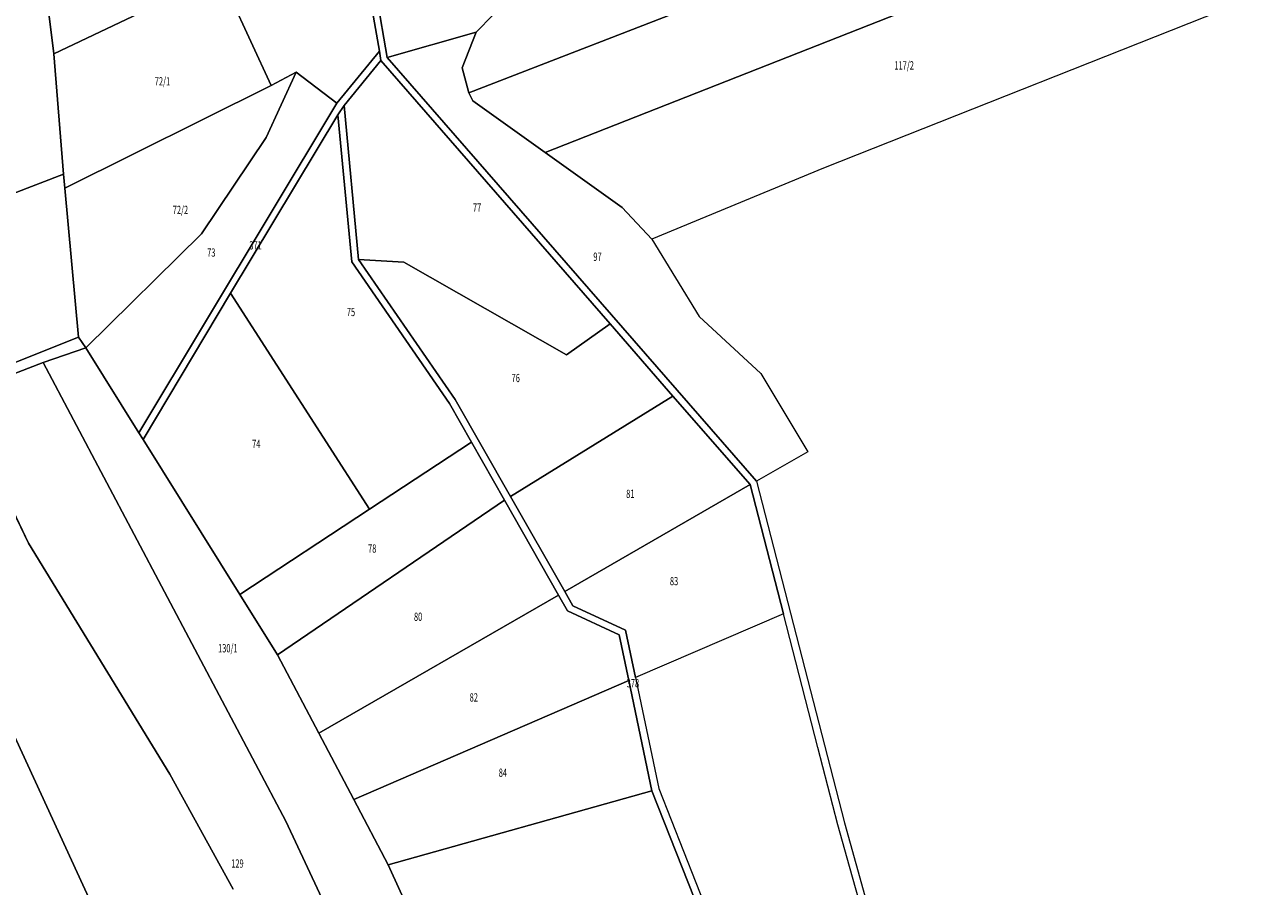
# Model space of a CAD drawing. Units: metres. Extents: x 8384769 to 8386683, y 5681511 to 5683344.
# Drawn here: x 8386145 to 8386683, y 5682039 to 5682414 of the extents above; entities that cross this region are included whole.
import ezdxf
from ezdxf.enums import TextEntityAlignment as Align

# ---------------------------------------------------------------- set-up
doc = ezdxf.new("R2010")
doc.units = ezdxf.units.M
doc.layers.add('ewns_dzialki', color=7, linetype='CONTINUOUS', lineweight=18)
doc.styles.get("Standard").update_dxf_attribs({"font": 'simplex.shx'})

msp = doc.modelspace()

# ---------------------------------------------------------------- linework, layer by layer
at = {"layer": 'ewns_dzialki', "linetype": 'Continuous', "lineweight": 18}
for p, q in [((8386644.88, 5682503.27), (8386337.55, 5682383.94)), ((8386337.55, 5682383.94), (8386644.88, 5682503.27)), ((8386658.7, 5682471.44), (8386370.69, 5682358.13)), ((8386370.69, 5682358.13), (8386658.7, 5682471.44)), ((8386302.15, 5682399.35), (8386290.66, 5682465.92)), ((8386290.66, 5682465.92), (8386302.15, 5682399.35)), ((8386229.62, 5682435.35), (8386157.38, 5682400.99)), ((8386157.38, 5682400.99), (8386229.62, 5682435.35)), ((8386251.69, 5682387.17), (8386229.62, 5682435.35)), ((8386229.62, 5682435.35), (8386251.69, 5682387.17)), ((8386157.38, 5682400.99), (8386153.34, 5682433.51)), ((8386153.34, 5682433.51), (8386157.38, 5682400.99)), ((8386359.72, 5682429.88), (8386340.76, 5682410.29)), ((8386340.76, 5682410.29), (8386359.72, 5682429.88)), ((8386294.87, 5682424.39), (8386298.78, 5682402.08)), ((8386298.78, 5682402.08), (8386294.87, 5682424.39)), ((8386682.52, 5682427), (8386491.64, 5682351.24)), ((8386340.76, 5682410.29), (8386302.15, 5682399.35)), ((8386302.15, 5682399.35), (8386340.76, 5682410.29)), ((8386340.76, 5682410.29), (8386334.65, 5682394.86)), ((8386334.65, 5682394.86), (8386340.76, 5682410.29)), ((8386157.38, 5682400.99), (8386161.53, 5682348.6)), ((8386161.53, 5682348.6), (8386157.38, 5682400.99)), ((8386298.78, 5682402.08), (8386280.28, 5682379.49)), ((8386280.28, 5682379.49), (8386298.78, 5682402.08)), ((8386283.39, 5682378.55), (8386299.34, 5682398.02)), ((8386299.34, 5682398.02), (8386283.39, 5682378.55)), ((8386299.34, 5682398.02), (8386298.78, 5682402.08)), ((8386298.78, 5682402.08), (8386299.34, 5682398.02)), ((8386299.34, 5682398.02), (8386398.9, 5682283.67)), ((8386398.9, 5682283.67), (8386299.34, 5682398.02)), ((8386462.47, 5682215.27), (8386302.15, 5682399.35)), ((8386302.15, 5682399.35), (8386462.47, 5682215.27)), ((8386249.53, 5682364.57), (8386262.6, 5682392.98)), ((8386262.6, 5682392.98), (8386249.53, 5682364.57)), ((8386262.6, 5682392.98), (8386251.69, 5682387.17)), ((8386251.69, 5682387.17), (8386262.6, 5682392.98)), ((8386280.28, 5682379.49), (8386262.6, 5682392.98)), ((8386262.6, 5682392.98), (8386280.28, 5682379.49)), ((8386334.65, 5682394.86), (8386337.55, 5682383.94)), ((8386337.55, 5682383.94), (8386334.65, 5682394.86)), ((8386251.69, 5682387.17), (8386162.09, 5682342.63)), ((8386162.09, 5682342.63), (8386251.69, 5682387.17)), ((8386337.55, 5682383.94), (8386339.33, 5682380.54)), ((8386339.33, 5682380.54), (8386337.55, 5682383.94)), ((8386280.28, 5682379.49), (8386194.35, 5682236.22)), ((8386194.35, 5682236.22), (8386280.28, 5682379.49)), ((8386283.39, 5682378.55), (8386280.76, 5682374.46)), ((8386280.76, 5682374.46), (8386283.39, 5682378.55)), ((8386289.68, 5682311.57), (8386283.39, 5682378.55)), ((8386283.39, 5682378.55), (8386289.68, 5682311.57)), ((8386339.33, 5682380.54), (8386370.69, 5682358.13)), ((8386370.69, 5682358.13), (8386339.33, 5682380.54)), ((8386234.09, 5682296.91), (8386280.76, 5682374.46)), ((8386280.76, 5682374.46), (8386234.09, 5682296.91)), ((8386280.76, 5682374.46), (8386286.77, 5682310.52)), ((8386286.77, 5682310.52), (8386280.76, 5682374.46)), ((8386221.46, 5682322.73), (8386249.53, 5682364.57)), ((8386249.53, 5682364.57), (8386221.46, 5682322.73)), ((8386370.69, 5682358.13), (8386404.12, 5682334.22)), ((8386404.12, 5682334.22), (8386370.69, 5682358.13)), ((8386161.53, 5682348.6), (8386139.46, 5682340.11)), ((8386139.46, 5682340.11), (8386161.53, 5682348.6)), ((8386162.09, 5682342.63), (8386161.53, 5682348.6)), ((8386161.53, 5682348.6), (8386162.09, 5682342.63)), ((8386491.64, 5682351.24), (8386417.08, 5682320.41)), ((8386168.16, 5682277.78), (8386162.09, 5682342.63)), ((8386162.09, 5682342.63), (8386168.16, 5682277.78)), ((8386404.12, 5682334.22), (8386417.08, 5682320.41)), ((8386417.08, 5682320.41), (8386404.12, 5682334.22)), ((8386171.21, 5682273.28), (8386221.46, 5682322.73)), ((8386221.46, 5682322.73), (8386171.21, 5682273.28)), ((8386417.08, 5682320.41), (8386437.6, 5682286.75)), ((8386289.68, 5682311.57), (8386309.38, 5682310.37)), ((8386331.67, 5682250.75), (8386289.68, 5682311.57)), ((8386309.38, 5682310.37), (8386289.68, 5682311.57)), ((8386289.68, 5682311.57), (8386331.67, 5682250.75)), ((8386286.77, 5682310.52), (8386329.19, 5682248.99)), ((8386329.19, 5682248.99), (8386286.77, 5682310.52)), ((8386309.38, 5682310.37), (8386379.97, 5682270.21)), ((8386379.97, 5682270.21), (8386309.38, 5682310.37)), ((8386196.11, 5682233.4), (8386234.09, 5682296.91)), ((8386234.09, 5682296.91), (8386196.11, 5682233.4)), ((8386234.09, 5682296.91), (8386294.45, 5682203.1)), ((8386294.45, 5682203.1), (8386234.09, 5682296.91)), ((8386437.6, 5682286.75), (8386464.41, 5682262.11)), ((8386379.97, 5682270.21), (8386398.9, 5682283.67)), ((8386398.9, 5682283.67), (8386379.97, 5682270.21)), ((8386398.9, 5682283.67), (8386426.21, 5682252.28)), ((8386426.21, 5682252.28), (8386398.9, 5682283.67)), ((8386168.16, 5682277.78), (8386005.65, 5682213.54)), ((8386005.65, 5682213.54), (8386168.16, 5682277.78)), ((8386171.21, 5682273.28), (8386168.16, 5682277.78)), ((8386168.16, 5682277.78), (8386171.21, 5682273.28)), ((8386152.74, 5682266.8), (8386171.21, 5682273.28)), ((8386171.21, 5682273.28), (8386152.74, 5682266.8)), ((8386194.35, 5682236.22), (8386171.21, 5682273.28)), ((8386171.21, 5682273.28), (8386194.35, 5682236.22)), ((8386115.47, 5682252.59), (8386152.74, 5682266.8)), ((8386152.74, 5682266.8), (8386115.47, 5682252.59)), ((8386258.13, 5682067.61), (8386152.74, 5682266.8)), ((8386152.74, 5682266.8), (8386258.13, 5682067.61)), ((8386464.41, 5682262.11), (8386484.75, 5682228.03)), ((8386115.47, 5682252.59), (8386146.34, 5682188.35)), ((8386146.34, 5682188.35), (8386115.47, 5682252.59)), ((8386426.21, 5682252.28), (8386355.66, 5682208.62)), ((8386355.66, 5682208.62), (8386426.21, 5682252.28)), ((8386426.21, 5682252.28), (8386459.72, 5682213.79)), ((8386459.72, 5682213.79), (8386426.21, 5682252.28)), ((8386329.19, 5682248.99), (8386338.72, 5682232.24)), ((8386338.72, 5682232.24), (8386329.19, 5682248.99)), ((8386355.66, 5682208.62), (8386331.67, 5682250.75)), ((8386331.67, 5682250.75), (8386355.66, 5682208.62)), ((8386196.11, 5682233.4), (8386194.35, 5682236.22)), ((8386194.35, 5682236.22), (8386196.11, 5682233.4)), ((8386238.16, 5682166.05), (8386196.11, 5682233.4)), ((8386196.11, 5682233.4), (8386238.16, 5682166.05)), ((8386338.72, 5682232.24), (8386294.45, 5682203.1)), ((8386294.45, 5682203.1), (8386338.72, 5682232.24)), ((8386338.72, 5682232.24), (8386353.07, 5682207.02)), ((8386353.07, 5682207.02), (8386338.72, 5682232.24)), ((8386484.75, 5682228.03), (8386462.47, 5682215.27)), ((8386462.47, 5682215.27), (8386500.71, 5682066.8)), ((8386459.72, 5682213.79), (8386379.22, 5682167.28)), ((8386379.22, 5682167.28), (8386459.72, 5682213.79)), ((8386459.72, 5682213.79), (8386474.17, 5682157.71)), ((8386474.17, 5682157.71), (8386459.72, 5682213.79)), ((8386353.07, 5682207.02), (8386254.55, 5682139.82)), ((8386254.55, 5682139.82), (8386353.07, 5682207.02)), ((8386353.07, 5682207.02), (8386376.55, 5682165.75)), ((8386376.55, 5682165.75), (8386353.07, 5682207.02)), ((8386379.22, 5682167.28), (8386355.66, 5682208.62)), ((8386355.66, 5682208.62), (8386379.22, 5682167.28)), ((8386294.45, 5682203.1), (8386238.16, 5682166.05)), ((8386238.16, 5682166.05), (8386294.45, 5682203.1)), ((8386146.34, 5682188.35), (8386207.8, 5682087.95)), ((8386207.8, 5682087.95), (8386146.34, 5682188.35)), ((8386107.78, 5682174.84), (8386194.99, 5681985.83)), ((8386194.99, 5681985.83), (8386107.78, 5682174.84)), ((8386254.55, 5682139.82), (8386238.16, 5682166.05)), ((8386238.16, 5682166.05), (8386254.55, 5682139.82)), ((8386382.69, 5682161.19), (8386379.22, 5682167.28)), ((8386379.22, 5682167.28), (8386382.69, 5682161.19)), ((8386272.45, 5682105.8), (8386376.55, 5682165.75)), ((8386376.55, 5682165.75), (8386272.45, 5682105.8)), ((8386376.55, 5682165.75), (8386380.46, 5682158.89)), ((8386380.46, 5682158.89), (8386376.55, 5682165.75)), ((8386405.56, 5682150.6), (8386382.69, 5682161.19)), ((8386382.69, 5682161.19), (8386405.56, 5682150.6)), ((8386380.46, 5682158.89), (8386402.82, 5682148.56)), ((8386402.82, 5682148.56), (8386380.46, 5682158.89)), ((8386474.17, 5682157.71), (8386409.9, 5682129.94)), ((8386489.16, 5682099.56), (8386474.17, 5682157.71)), ((8386409.9, 5682129.94), (8386405.56, 5682150.6)), ((8386405.56, 5682150.6), (8386409.9, 5682129.94)), ((8386402.82, 5682148.56), (8386407.01, 5682128.69)), ((8386407.01, 5682128.69), (8386402.82, 5682148.56)), ((8386272.45, 5682105.8), (8386254.55, 5682139.82)), ((8386254.55, 5682139.82), (8386272.45, 5682105.8)), ((8386407.01, 5682128.69), (8386287.65, 5682076.92)), ((8386287.65, 5682076.92), (8386407.01, 5682128.69)), ((8386407.01, 5682128.69), (8386417.09, 5682080.79)), ((8386417.09, 5682080.79), (8386407.01, 5682128.69)), ((8386409.9, 5682129.94), (8386420.03, 5682081.74)), ((8386287.65, 5682076.92), (8386272.45, 5682105.8)), ((8386272.45, 5682105.8), (8386287.65, 5682076.92)), ((8386497.81, 5682065.99), (8386489.16, 5682099.56)), ((8386207.8, 5682087.95), (8386235.25, 5682038.07)), ((8386235.25, 5682038.07), (8386207.8, 5682087.95)), ((8386417.09, 5682080.79), (8386302.56, 5682048.6)), ((8386302.56, 5682048.6), (8386417.09, 5682080.79)), ((8386440.98, 5682020.41), (8386417.09, 5682080.79)), ((8386417.09, 5682080.79), (8386440.98, 5682020.41)), ((8386420.03, 5682081.74), (8386443.78, 5682021.66)), ((8386302.56, 5682048.6), (8386287.65, 5682076.92)), ((8386287.65, 5682076.92), (8386302.56, 5682048.6)), ((8386284.16, 5682012.14), (8386258.13, 5682067.61)), ((8386258.13, 5682067.61), (8386284.16, 5682012.14)), ((8386502.89, 5682047.93), (8386497.81, 5682065.99)), ((8386500.71, 5682066.8), (8386505.65, 5682049.16)), ((8386302.56, 5682048.6), (8386313.13, 5682025.47)), ((8386313.13, 5682025.47), (8386302.56, 5682048.6)), ((8386511.76, 5682016.4), (8386502.89, 5682047.93)), ((8386505.65, 5682049.16), (8386551.64, 5681885.65))]:
    msp.add_line(p, q, dxfattribs=at)

# ---------------------------------------------------------------- texts
at = {"layer": 'ewns_dzialki', "lineweight": 18, "width": 0.66}
for s, p in [('117/2', (8386526.605, 5682395.925)), ('72/1', (8386204.535, 5682388.99)), ('72/2', (8386212.345, 5682333.13)), ('77', (8386341.145, 5682334.115)), ('73', (8386225.745, 5682314.6)), ('371', (8386244.935, 5682317.74)), ('97', (8386393.45, 5682312.78)), ('75', (8386286.405, 5682288.78)), ('76', (8386357.945, 5682260.095)), ('74', (8386245.28, 5682231.48)), ('81', (8386407.69, 5682209.78)), ('78', (8386295.615, 5682186.03)), ('83', (8386426.695, 5682171.865)), ('80', (8386315.55, 5682156.41)), ('130/1', (8386232.935, 5682142.71)), ('378', (8386408.831, 5682127.525)), ('82', (8386339.73, 5682121.335)), ('84', (8386352.37, 5682088.645)), ('129', (8386237.1, 5682049.17))]:
    msp.add_text(s, height=3.6, dxfattribs=at).set_placement(p, align=Align.MIDDLE_CENTER)

doc.saveas('drawing.dxf')
